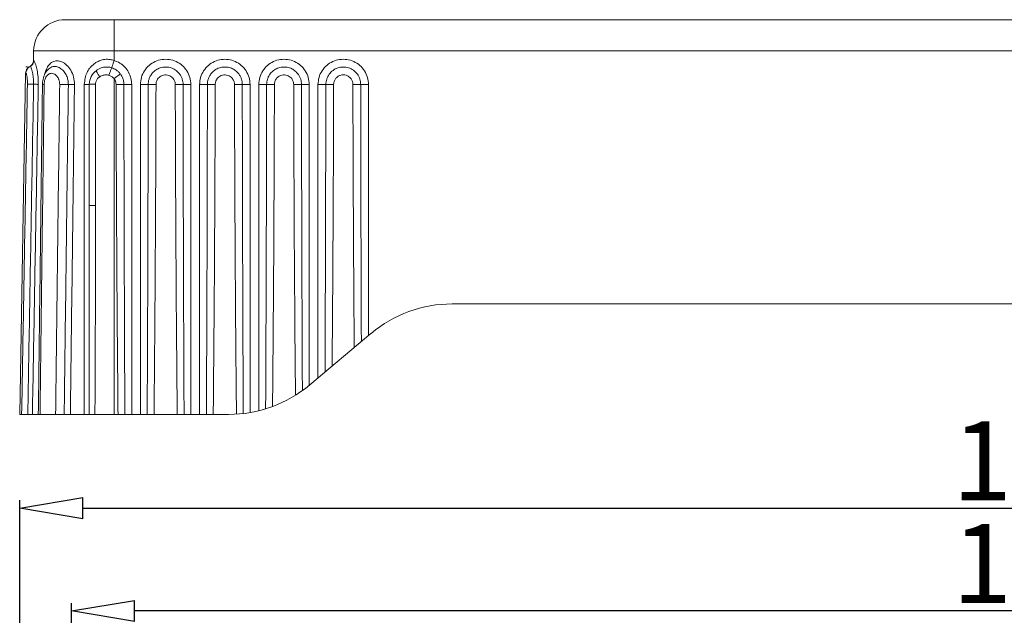
# Model space of a CAD drawing. Extents: x 3954 to 5061, y -232 to 531.
# Drawn here: x 4755 to 4817, y 380 to 418 of the extents above; entities that cross this region are included whole.
import ezdxf

# ---------------------------------------------------------------- set-up
doc = ezdxf.new("R2010")
doc.units = 0
doc.header["$LTSCALE"] = 5
doc.header["$MEASUREMENT"] = 0
doc.layers.get('0').update_dxf_attribs({"linetype": 'CONTINUOUS', "lineweight": 0})
doc.layers.get('DEFPOINTS').update_dxf_attribs({"linetype": 'CONTINUOUS', "lineweight": 0})
doc.styles.get("Standard").update_dxf_attribs({"font": 'romans.shx', "width": 0.485})
doc.dimstyles.get("Standard").update_dxf_attribs({"dimtxt": 3, "dimasz": 2.5, "dimexe": 0.5, "dimexo": 0.5, "dimgap": 0.5, "dimtad": 0, "dimtoh": 1, "dimdec": 4, "dimzin": 0, "dimdsep": 46, "dimtxsty": 'STANDARD', "dimcen": 0.5, "dimadec": 0, "dimazin": 0, "dimtfac": 1, "dimtdec": 4, "dimtofl": 0, "dimtmove": 2, "dimatfit": 3, "dimfxl": 1, "dimtolj": 1, "dimtzin": 0, "dimarcsym": 0})

# ---------------------------------------------------------------- blocks, each defined once
blk = doc.blocks.new('_ClosedBlank')
at = {"color": 0, "linetype": 'ByBlock', "lineweight": -2}
for p, q in [((-1, 0.167), (0, 0)), ((-1, 0.167), (-1, -0.167)), ((0, 0), (-1, -0.167))]:
    blk.add_line(p, q, dxfattribs=at)
blk = doc.blocks.new('*D176')
at = {"color": 3, "lineweight": -2, "transparency": 16777216}
for p, q in [((4757.937, 354.026), (4757.937, 380.726)), ((4890.351, 354.787), (4890.351, 380.726))]:
    blk.add_line(p, q, dxfattribs=at)
at = {"color": 4, "lineweight": -2, "transparency": 16777216}
blk.add_line((4886.351, 380.226), (4761.937, 380.226), dxfattribs=at)
at = {"layer": 'DEFPOINTS', "color": 0, "transparency": 16777216}
for p in [(4757.937, 380.226), (4890.351, 354.287), (4757.937, 353.526)]:
    blk.add_point(p, dxfattribs=at)
at = {"color": 4, "lineweight": -2, "transparency": 16777216, "xscale": 4, "yscale": 4, "zscale": 4, "rotation": 180}
blk.add_blockref('_ClosedBlank', (4757.937, 380.226), dxfattribs=at)
at = {"color": 4, "lineweight": -2, "transparency": 16777216, "xscale": 4, "yscale": 4, "zscale": 4}
blk.add_blockref('_ClosedBlank', (4890.351, 380.226), dxfattribs=at)
at = {"color": 6, "transparency": 16777216, "insert": (4824.144, 383.226), "char_height": 5, "attachment_point": 5}
blk.add_mtext('\\A1;132.41', dxfattribs=at)
blk = doc.blocks.new('*D177')
at = {"color": 3, "lineweight": -2, "transparency": 16777216}
for p, q in [((4754.662, 352.227), (4754.662, 387.238)), ((4893.626, 352.227), (4893.626, 387.238))]:
    blk.add_line(p, q, dxfattribs=at)
at = {"color": 4, "lineweight": -2, "transparency": 16777216}
blk.add_line((4758.662, 386.738), (4889.626, 386.738), dxfattribs=at)
at = {"layer": 'DEFPOINTS', "color": 0, "transparency": 16777216}
for p in [(4893.626, 386.738), (4754.662, 351.727), (4893.626, 351.727)]:
    blk.add_point(p, dxfattribs=at)
at = {"color": 4, "lineweight": -2, "transparency": 16777216, "xscale": 4, "yscale": 4, "zscale": 4, "rotation": 180}
blk.add_blockref('_ClosedBlank', (4754.662, 386.738), dxfattribs=at)
at = {"color": 4, "lineweight": -2, "transparency": 16777216, "xscale": 4, "yscale": 4, "zscale": 4}
blk.add_blockref('_ClosedBlank', (4893.626, 386.738), dxfattribs=at)
at = {"color": 6, "transparency": 16777216, "insert": (4824.144, 389.738), "char_height": 5, "attachment_point": 5}
blk.add_mtext('\\A1;138.96', dxfattribs=at)

msp = doc.modelspace()

# ---------------------------------------------------------------- linework, layer by layer
at = {"color": 7, "linetype": 'Continuous'}
for p, q in [((4890.742, 417.674), (4757.546, 417.674)), ((4760.644, 415.091), (4760.644, 417.674)), ((4755.546, 415.709), (4755.533, 414.986)), ((4892.742, 415.709), (4755.546, 415.709)), ((4754.662, 392.674), (4755.039, 414.278)), ((4755.051, 414.311), (4755.046, 414.244)), ((4755.051, 414.312), (4755.051, 414.311)), ((4756.563, 414.612), (4756.562, 414.612)), ((4761.04, 414.239), (4760.644, 413.94)), ((4755.545, 413.583), (4755.153, 413.59)), ((4759.07, 405.899), (4759.07, 413.581)), ((4759.07, 413.581), (4759.464, 413.581)), ((4759.464, 405.899), (4759.464, 413.581)), ((4760.644, 392.674), (4760.644, 413.94)), ((4761.261, 413.579), (4760.766, 413.578)), ((4761.756, 392.674), (4761.756, 413.572)), ((4762.306, 413.565), (4762.306, 392.674)), ((4763.297, 413.571), (4762.801, 413.573)), ((4764.516, 413.571), (4765.011, 413.573)), ((4765.506, 392.674), (4765.506, 413.565)), ((4766.056, 413.565), (4766.056, 392.674)), ((4767.047, 413.571), (4766.551, 413.573)), ((4768.266, 413.571), (4768.761, 413.573)), ((4769.256, 392.791), (4769.256, 413.565)), ((4769.806, 413.565), (4769.806, 392.907)), ((4770.797, 413.571), (4770.301, 413.573)), ((4772.016, 413.571), (4772.511, 413.573)), ((4773.006, 394.524), (4773.006, 413.565)), ((4773.556, 413.565), (4773.556, 394.985)), ((4774.051, 413.572), (4774.547, 413.571)), ((4776.261, 413.573), (4775.766, 413.571)), ((4776.756, 397.67), (4776.756, 413.565)), ((4759.07, 405.899), (4759.464, 405.899)), ((4782.056, 399.674), (4866.232, 399.674)), ((4773.032, 394.545), (4776.913, 397.802)), ((4754.662, 392.674), (4767.89, 392.674))]:
    msp.add_line(p, q, dxfattribs=at)
for centre, radius, start, end in [((4757.546, 415.674), 2, 90, 179), ((4760.163, 413.581), 1.093, 126.17945, 180), ((4782.056, 391.674), 8, 90, 130), ((4767.89, 400.674), 8, 270, 310)]:
    msp.add_arc(centre, radius, start, end, dxfattribs=at)
for points, knots in [([(4755.533, 414.985), (4755.529, 414.964), (4755.517, 414.906), (4755.462, 414.811), (4755.358, 414.719), (4755.206, 414.662), (4755.098, 414.681), (4755.041, 414.691)], [0, 0, 0, 0, 0.062502, 0.1782351, 0.3192544, 0.4748252, 0.644013, 0.644013, 0.644013, 0.644013]), ([(4755.533, 414.987), (4755.529, 414.964), (4755.516, 414.902), (4755.457, 414.804), (4755.383, 414.744), (4755.336, 414.718), (4755.332, 414.715)], [0, 0, 0, 0, 0.0683586, 0.1885947, 0.3338592, 0.3494449, 0.3494449, 0.3494449, 0.3494449]), ([(4755.469, 414.854), (4755.448, 414.826), (4755.424, 414.795), (4755.395, 414.77), (4755.394, 414.769)], [0, 0, 0, 0, 0.1078137, 0.1145413, 0.1145413, 0.1145413, 0.1145413]), ([(4755.469, 414.854), (4755.448, 414.826), (4755.424, 414.795), (4755.395, 414.77), (4755.394, 414.769)], [0, 0, 0, 0, 0.1078137, 0.1145413, 0.1145413, 0.1145413, 0.1145413]), ([(4755.469, 414.854), (4755.448, 414.826), (4755.424, 414.795), (4755.395, 414.77), (4755.394, 414.769)], [0, 0, 0, 0, 0.1078137, 0.1145413, 0.1145413, 0.1145413, 0.1145413]), ([(4755.469, 414.854), (4755.448, 414.826), (4755.424, 414.795), (4755.395, 414.77), (4755.394, 414.769)], [0, 0, 0, 0, 0.1078137, 0.1145413, 0.1145413, 0.1145413, 0.1145413]), ([(4755.533, 414.986), (4755.536, 415.025), (4755.54, 415.1), (4755.643, 414.953), (4755.682, 414.785), (4755.778, 414.451), (4755.833, 414.043), (4755.839, 413.738), (4755.841, 413.579)], [0, 0, 0, 0, 0.081798, 0.156817, 0.366796, 0.706142, 1.141191, 1.617834, 1.617834, 1.617834, 1.617834]), ([(4756.432, 414.687), (4756.457, 414.724), (4756.54, 414.849), (4756.731, 415.017), (4757.038, 415.091), (4757.357, 415.012), (4757.661, 414.799), (4757.92, 414.467), (4758.102, 414.041), (4758.122, 413.726), (4758.133, 413.567)], [0, 0, 0, 0, 0.134462, 0.449818, 0.737176, 1.045547, 1.408132, 1.830546, 2.295765, 2.771546, 2.771546, 2.771546, 2.771546]), ([(4759.218, 414.739), (4759.175, 414.692), (4759.061, 414.566), (4758.906, 414.315), (4758.839, 414.097), (4758.803, 413.981)], [0, 0, 0, 0, 0.1901639, 0.5103477, 0.8736841, 0.8736841, 0.8736841, 0.8736841]), ([(4760.644, 415.091), (4760.603, 415.104), (4760.518, 415.131), (4760.379, 415.156), (4760.226, 415.168), (4760.057, 415.161), (4759.873, 415.127), (4759.677, 415.062), (4759.475, 414.956), (4759.322, 414.841), (4759.24, 414.761), (4759.218, 414.739)], [0, 0, 0, 0, 0.128806, 0.26824, 0.420902, 0.589126, 0.77477, 0.979821, 1.206382, 1.457798, 1.550109, 1.550109, 1.550109, 1.550109]), ([(4760.644, 415.091), (4760.621, 415.018), (4760.58, 414.889), (4760.531, 414.734), (4760.503, 414.652), (4760.494, 414.626)], [0, 0, 0, 0, 0.2290939, 0.404942, 0.4881092, 0.4881092, 0.4881092, 0.4881092]), ([(4761.756, 413.572), (4761.747, 413.704), (4761.727, 413.972), (4761.571, 414.353), (4761.327, 414.684), (4761.012, 414.945), (4760.765, 415.043), (4760.644, 415.091)], [0, 0, 0, 0, 0.395227, 0.803422, 1.214652, 1.620911, 2.008464, 2.008464, 2.008464, 2.008464]), ([(4765.506, 413.565), (4765.493, 413.719), (4765.467, 414.025), (4765.266, 414.446), (4764.965, 414.793), (4764.577, 415.041), (4764.136, 415.17), (4763.676, 415.17), (4763.235, 415.041), (4762.847, 414.794), (4762.546, 414.446), (4762.345, 414.026), (4762.319, 413.719), (4762.306, 413.565)], [0, 0, 0, 0, 0.460086, 0.916552, 1.370271, 1.823788, 2.277918, 2.732122, 3.185596, 3.638385, 4.092155, 4.549101, 5.009419, 5.009419, 5.009419, 5.009419]), ([(4769.256, 413.565), (4769.243, 413.719), (4769.217, 414.025), (4769.016, 414.446), (4768.715, 414.793), (4768.327, 415.041), (4767.886, 415.17), (4767.426, 415.17), (4766.985, 415.041), (4766.597, 414.794), (4766.296, 414.446), (4766.095, 414.026), (4766.069, 413.719), (4766.056, 413.565)], [0, 0, 0, 0, 0.460086, 0.916552, 1.370271, 1.823788, 2.277918, 2.732122, 3.185596, 3.638385, 4.092155, 4.549101, 5.009419, 5.009419, 5.009419, 5.009419]), ([(4773.006, 413.565), (4772.993, 413.719), (4772.967, 414.025), (4772.766, 414.446), (4772.465, 414.793), (4772.077, 415.041), (4771.636, 415.17), (4771.176, 415.17), (4770.735, 415.041), (4770.347, 414.794), (4770.046, 414.446), (4769.845, 414.026), (4769.819, 413.719), (4769.806, 413.565)], [0, 0, 0, 0, 0.460086, 0.916552, 1.370271, 1.823788, 2.277918, 2.732122, 3.185596, 3.638385, 4.092155, 4.549101, 5.009419, 5.009419, 5.009419, 5.009419]), ([(4776.756, 413.565), (4776.743, 413.719), (4776.717, 414.025), (4776.516, 414.446), (4776.215, 414.793), (4775.827, 415.041), (4775.386, 415.17), (4774.926, 415.17), (4774.485, 415.041), (4774.097, 414.794), (4773.796, 414.446), (4773.595, 414.026), (4773.569, 413.719), (4773.556, 413.565)], [0, 0, 0, 0, 0.460086, 0.916552, 1.370271, 1.823788, 2.277918, 2.732122, 3.185596, 3.638385, 4.092155, 4.549101, 5.009419, 5.009419, 5.009419, 5.009419]), ([(4755.046, 414.244), (4755.044, 414.235), (4755.042, 414.215), (4755.039, 414.179), (4755.038, 414.152), (4755.037, 414.137)], [0, 0, 0, 0, 0.0264985, 0.0618613, 0.1066385, 0.1066385, 0.1066385, 0.1066385]), ([(4755.203, 414.64), (4755.157, 414.588), (4755.073, 414.493), (4755.051, 414.369), (4755.041, 414.312)], [0, 0, 0, 0, 0.2025003, 0.3713457, 0.3713457, 0.3713457, 0.3713457]), ([(4755.203, 414.64), (4755.157, 414.588), (4755.073, 414.493), (4755.051, 414.369), (4755.041, 414.312)], [0, 0, 0, 0, 0.2025003, 0.3713457, 0.3713457, 0.3713457, 0.3713457]), ([(4755.153, 413.59), (4755.153, 413.617), (4755.154, 413.673), (4755.151, 413.76), (4755.147, 413.854), (4755.138, 413.951), (4755.126, 414.049), (4755.111, 414.135), (4755.095, 414.208), (4755.081, 414.246), (4755.068, 414.284), (4755.047, 414.264), (4755.046, 414.251), (4755.046, 414.244)], [0, 0, 0, 0, 0.0814871, 0.1681499, 0.2624657, 0.3618516, 0.4617418, 0.5558963, 0.6296098, 0.6750657, 0.6968261, 0.7159639, 0.7374237, 0.7374237, 0.7374237, 0.7374237]), ([(4755.332, 414.715), (4755.303, 414.699), (4755.223, 414.652), (4755.125, 414.54), (4755.069, 414.412), (4755.055, 414.336), (4755.051, 414.312)], [0, 0, 0, 0, 0.0975227, 0.2789809, 0.4361353, 0.5090214, 0.5090214, 0.5090214, 0.5090214]), ([(4755.115, 414.506), (4755.111, 414.498), (4755.094, 414.467), (4755.082, 414.433), (4755.073, 414.408)], [0, 0, 0, 0, 0.0266845, 0.1067345, 0.1067345, 0.1067345, 0.1067345]), ([(4755.118, 414.539), (4755.107, 414.52), (4755.095, 414.5), (4755.085, 414.48), (4755.085, 414.479)], [0, 0, 0, 0, 0.06544104, 0.0684574, 0.0684574, 0.0684574, 0.0684574]), ([(4755.315, 414.716), (4755.279, 414.695), (4755.242, 414.674), (4755.21, 414.646), (4755.208, 414.645)], [0, 0, 0, 0, 0.1233973, 0.1280875, 0.1280875, 0.1280875, 0.1280875]), ([(4755.315, 414.716), (4755.279, 414.695), (4755.242, 414.674), (4755.21, 414.646), (4755.208, 414.645)], [0, 0, 0, 0, 0.1233973, 0.1280875, 0.1280875, 0.1280875, 0.1280875]), ([(4755.315, 414.716), (4755.279, 414.695), (4755.242, 414.674), (4755.21, 414.646), (4755.208, 414.645)], [0, 0, 0, 0, 0.1233973, 0.1280875, 0.1280875, 0.1280875, 0.1280875]), ([(4755.545, 413.583), (4755.545, 413.628), (4755.546, 413.72), (4755.539, 413.863), (4755.527, 414.016), (4755.506, 414.175), (4755.477, 414.334), (4755.441, 414.478), (4755.406, 414.597), (4755.373, 414.665), (4755.354, 414.713), (4755.336, 414.714), (4755.332, 414.714)], [0, 0, 0, 0, 0.133361, 0.275349, 0.43022, 0.593207, 0.757586, 0.914375, 1.039758, 1.11928, 1.1585, 1.170696, 1.170696, 1.170696, 1.170696]), ([(4756.562, 414.612), (4756.491, 414.548), (4756.331, 414.404), (4756.173, 414.088), (4756.133, 413.843), (4756.112, 413.716)], [0, 0, 0, 0, 0.285244, 0.642646, 1.028436, 1.028436, 1.028436, 1.028436]), ([(4757.196, 413.578), (4757.194, 413.626), (4757.191, 413.728), (4757.149, 413.883), (4757.072, 414.038), (4756.96, 414.17), (4756.825, 414.257), (4756.688, 414.286), (4756.57, 414.265), (4756.473, 414.213), (4756.39, 414.135), (4756.317, 414.032), (4756.284, 413.949), (4756.266, 413.905)], [0, 0, 0, 0, 0.144275, 0.304302, 0.47959, 0.65711, 0.818672, 0.952977, 1.065285, 1.171246, 1.281122, 1.403391, 1.546542, 1.546542, 1.546542, 1.546542]), ([(4757.744, 413.572), (4757.741, 413.65), (4757.735, 413.815), (4757.664, 414.068), (4757.535, 414.318), (4757.346, 414.535), (4757.119, 414.68), (4756.891, 414.729), (4756.7, 414.698), (4756.605, 414.639), (4756.563, 414.612)], [0, 0, 0, 0, 0.234872, 0.494708, 0.779997, 1.073094, 1.345837, 1.573956, 1.759737, 1.907499, 1.907499, 1.907499, 1.907499]), ([(4759.518, 414.463), (4759.576, 414.501), (4759.689, 414.574), (4759.872, 414.641), (4760.049, 414.675), (4760.213, 414.679), (4760.361, 414.663), (4760.452, 414.638), (4760.494, 414.626)], [0, 0, 0, 0, 0.208407, 0.402372, 0.58136, 0.744993, 0.893304, 1.026668, 1.026668, 1.026668, 1.026668]), ([(4759.518, 414.463), (4759.52, 414.441), (4759.527, 414.363), (4759.619, 414.232), (4759.69, 414.123), (4759.731, 414.059)], [0, 0, 0, 0, 0.0669, 0.2321531, 0.4615747, 0.4615747, 0.4615747, 0.4615747]), ([(4759.731, 414.059), (4759.768, 414.081), (4759.838, 414.123), (4759.95, 414.16), (4760.056, 414.179), (4760.152, 414.181), (4760.238, 414.173), (4760.291, 414.159), (4760.316, 414.153)], [0, 0, 0, 0, 0.1275928, 0.2452079, 0.3518011, 0.4476039, 0.5334402, 0.6102136, 0.6102136, 0.6102136, 0.6102136]), ([(4760.494, 414.626), (4760.481, 414.6), (4760.44, 414.52), (4760.385, 414.36), (4760.341, 414.227), (4760.316, 414.153)], [0, 0, 0, 0, 0.0873872, 0.2703932, 0.506578, 0.506578, 0.506578, 0.506578]), ([(4760.316, 414.153), (4760.344, 414.143), (4760.402, 414.124), (4760.486, 414.079), (4760.571, 414.02), (4760.619, 413.967), (4760.644, 413.94)], [0, 0, 0, 0, 0.0884422, 0.1833899, 0.2859419, 0.3967775, 0.3967775, 0.3967775, 0.3967775]), ([(4760.494, 414.626), (4760.541, 414.609), (4760.638, 414.574), (4760.779, 414.492), (4760.92, 414.383), (4760.999, 414.288), (4761.04, 414.239)], [0, 0, 0, 0, 0.1487055, 0.3098923, 0.4858793, 0.6792842, 0.6792842, 0.6792842, 0.6792842]), ([(4761.04, 414.239), (4761.079, 414.18), (4761.162, 414.056), (4761.243, 413.831), (4761.255, 413.666), (4761.261, 413.579)], [0, 0, 0, 0, 0.2118964, 0.4457492, 0.70614, 0.70614, 0.70614, 0.70614]), ([(4765.011, 413.573), (4765.009, 413.626), (4765.004, 413.736), (4764.964, 413.904), (4764.894, 414.078), (4764.782, 414.257), (4764.617, 414.43), (4764.391, 414.578), (4764.108, 414.673), (4763.796, 414.686), (4763.495, 414.612), (4763.244, 414.47), (4763.057, 414.293), (4762.93, 414.104), (4762.853, 413.92), (4762.809, 413.744), (4762.804, 413.629), (4762.801, 413.573)], [0, 0, 0, 0, 0.16006, 0.329301, 0.514871, 0.722271, 0.957782, 1.226467, 1.52604, 1.841006, 2.152483, 2.441837, 2.696308, 2.919628, 3.117682, 3.293771, 3.462042, 3.462042, 3.462042, 3.462042]), ([(4764.516, 413.571), (4764.514, 413.601), (4764.512, 413.661), (4764.49, 413.754), (4764.451, 413.85), (4764.389, 413.949), (4764.298, 414.044), (4764.173, 414.125), (4764.018, 414.177), (4763.846, 414.185), (4763.68, 414.144), (4763.542, 414.066), (4763.438, 413.968), (4763.368, 413.865), (4763.325, 413.763), (4763.301, 413.666), (4763.298, 413.602), (4763.297, 413.571)], [0, 0, 0, 0, 0.088236, 0.181607, 0.284003, 0.398502, 0.528208, 0.676057, 0.840867, 1.0142, 1.185756, 1.345333, 1.485842, 1.609058, 1.718237, 1.815535, 1.908137, 1.908137, 1.908137, 1.908137]), ([(4768.761, 413.573), (4768.759, 413.626), (4768.754, 413.736), (4768.714, 413.904), (4768.644, 414.078), (4768.532, 414.257), (4768.367, 414.43), (4768.141, 414.578), (4767.858, 414.673), (4767.546, 414.686), (4767.245, 414.612), (4766.994, 414.47), (4766.807, 414.293), (4766.68, 414.104), (4766.603, 413.92), (4766.559, 413.744), (4766.554, 413.629), (4766.551, 413.573)], [0, 0, 0, 0, 0.16006, 0.329301, 0.514871, 0.722271, 0.957782, 1.226467, 1.52604, 1.841006, 2.152483, 2.441837, 2.696308, 2.919628, 3.117682, 3.293771, 3.462042, 3.462042, 3.462042, 3.462042]), ([(4768.266, 413.571), (4768.264, 413.601), (4768.262, 413.661), (4768.24, 413.754), (4768.201, 413.85), (4768.139, 413.949), (4768.048, 414.044), (4767.923, 414.125), (4767.768, 414.177), (4767.596, 414.185), (4767.43, 414.144), (4767.292, 414.066), (4767.188, 413.968), (4767.118, 413.865), (4767.075, 413.763), (4767.051, 413.666), (4767.048, 413.602), (4767.047, 413.571)], [0, 0, 0, 0, 0.088236, 0.181607, 0.284003, 0.398502, 0.528208, 0.676057, 0.840867, 1.0142, 1.185756, 1.345333, 1.485842, 1.609058, 1.718237, 1.815535, 1.908137, 1.908137, 1.908137, 1.908137]), ([(4772.511, 413.573), (4772.509, 413.626), (4772.504, 413.736), (4772.464, 413.904), (4772.394, 414.078), (4772.282, 414.257), (4772.117, 414.43), (4771.891, 414.578), (4771.608, 414.673), (4771.296, 414.686), (4770.995, 414.612), (4770.744, 414.47), (4770.557, 414.293), (4770.43, 414.104), (4770.353, 413.92), (4770.309, 413.744), (4770.304, 413.629), (4770.301, 413.573)], [0, 0, 0, 0, 0.16006, 0.329301, 0.514871, 0.722271, 0.957782, 1.226467, 1.52604, 1.841006, 2.152483, 2.441837, 2.696308, 2.919628, 3.117682, 3.293771, 3.462042, 3.462042, 3.462042, 3.462042]), ([(4772.016, 413.571), (4772.014, 413.601), (4772.012, 413.661), (4771.99, 413.754), (4771.951, 413.85), (4771.889, 413.949), (4771.798, 414.044), (4771.673, 414.125), (4771.518, 414.177), (4771.346, 414.185), (4771.18, 414.144), (4771.042, 414.066), (4770.938, 413.968), (4770.868, 413.865), (4770.825, 413.763), (4770.801, 413.666), (4770.798, 413.602), (4770.797, 413.571)], [0, 0, 0, 0, 0.088236, 0.181607, 0.284003, 0.398502, 0.528208, 0.676057, 0.840867, 1.0142, 1.185756, 1.345333, 1.485842, 1.609058, 1.718237, 1.815535, 1.908137, 1.908137, 1.908137, 1.908137]), ([(4774.051, 413.573), (4774.062, 413.688), (4774.083, 413.92), (4774.249, 414.232), (4774.496, 414.48), (4774.808, 414.639), (4775.153, 414.695), (4775.5, 414.641), (4775.814, 414.482), (4776.062, 414.234), (4776.229, 413.92), (4776.25, 413.688), (4776.261, 413.573)], [0, 0, 0, 0, 0.346114, 0.691152, 1.036479, 1.380692, 1.724711, 2.069613, 2.415718, 2.762987, 3.109279, 3.45521, 3.45521, 3.45521, 3.45521]), ([(4774.547, 413.571), (4774.553, 413.635), (4774.564, 413.762), (4774.656, 413.934), (4774.792, 414.071), (4774.964, 414.159), (4775.155, 414.19), (4775.346, 414.16), (4775.52, 414.072), (4775.656, 413.935), (4775.748, 413.762), (4775.76, 413.635), (4775.766, 413.571)], [0, 0, 0, 0, 0.189431, 0.380117, 0.570783, 0.760844, 0.950786, 1.141213, 1.332255, 1.523869, 1.715225, 1.904373, 1.904373, 1.904373, 1.904373]), ([(4754.786, 392.674), (4754.827, 394.998), (4754.908, 399.646), (4755.03, 406.618), (4755.112, 411.266), (4755.153, 413.59)], [0, 0, 0, 0, 6.972785, 13.945875, 20.91927, 20.91927, 20.91927, 20.91927]), ([(4755.151, 413.758), (4755.15, 413.789), (4755.147, 413.854), (4755.141, 413.918), (4755.138, 413.951)], [0, 0, 0, 0, 0.0943158, 0.1937017, 0.1937017, 0.1937017, 0.1937017]), ([(4755.153, 413.59), (4755.153, 413.617), (4755.154, 413.673), (4755.152, 413.729), (4755.151, 413.758)], [0, 0, 0, 0, 0.0814871, 0.1681499, 0.1681499, 0.1681499, 0.1681499]), ([(4755.173, 392.674), (4755.214, 394.997), (4755.297, 399.643), (4755.42, 406.613), (4755.503, 411.26), (4755.545, 413.583)], [0, 0, 0, 0, 6.970735, 13.941775, 20.913074, 20.913074, 20.913074, 20.913074]), ([(4755.841, 413.579), (4755.8, 411.267), (4755.717, 406.633), (4755.592, 399.665), (4755.509, 395.008), (4755.467, 392.674)], [0, 0, 0, 0, 6.935509, 13.905004, 20.908159, 20.908159, 20.908159, 20.908159]), ([(4755.841, 413.579), (4755.818, 413.579), (4755.761, 413.58), (4755.663, 413.581), (4755.586, 413.583), (4755.545, 413.583)], [0, 0, 0, 0, 0.0681588, 0.170989, 0.2966246, 0.2966246, 0.2966246, 0.2966246]), ([(4756.104, 413.575), (4756.077, 411.371), (4756.019, 406.781), (4755.932, 399.814), (4755.872, 395.051), (4755.842, 392.674)], [0, 0, 0, 0, 6.613516, 13.771521, 20.903398, 20.903398, 20.903398, 20.903398]), ([(4756.21, 413.578), (4756.181, 411.255), (4756.123, 406.61), (4756.036, 399.642), (4755.979, 394.996), (4755.95, 392.674)], [0, 0, 0, 0, 6.968917, 13.937529, 20.905838, 20.905838, 20.905838, 20.905838]), ([(4756.106, 413.574), (4756.107, 413.574), (4756.112, 413.577), (4756.147, 413.578), (4756.181, 413.578), (4756.21, 413.578)], [0, 0, 0, 0, 0.0013374, 0.0166963, 0.1034829, 0.1034829, 0.1034829, 0.1034829]), ([(4756.266, 413.905), (4756.25, 413.852), (4756.218, 413.745), (4756.212, 413.634), (4756.21, 413.578)], [0, 0, 0, 0, 0.1660959, 0.3330887, 0.3330887, 0.3330887, 0.3330887]), ([(4756.936, 392.674), (4756.965, 394.996), (4757.023, 399.642), (4757.109, 406.61), (4757.167, 411.255), (4757.196, 413.578)], [0, 0, 0, 0, 6.968329, 13.936962, 20.9059, 20.9059, 20.9059, 20.9059]), ([(4757.744, 413.572), (4757.683, 413.573), (4757.558, 413.575), (4757.375, 413.577), (4757.254, 413.578), (4757.196, 413.578)], [0, 0, 0, 0, 0.1836421, 0.375813, 0.5479519, 0.5479519, 0.5479519, 0.5479519]), ([(4757.481, 392.674), (4757.511, 394.996), (4757.569, 399.64), (4757.657, 406.606), (4757.715, 411.25), (4757.744, 413.572)], [0, 0, 0, 0, 6.966257, 13.932818, 20.899633, 20.899633, 20.899633, 20.899633]), ([(4758.133, 413.567), (4758.09, 413.567), (4758.003, 413.568), (4757.874, 413.569), (4757.787, 413.571), (4757.744, 413.572)], [0, 0, 0, 0, 0.1267913, 0.2613776, 0.3885061, 0.3885061, 0.3885061, 0.3885061]), ([(4758.133, 413.567), (4758.104, 411.257), (4758.046, 406.625), (4757.959, 399.661), (4757.901, 395.006), (4757.871, 392.674)], [0, 0, 0, 0, 6.931047, 13.896039, 20.894652, 20.894652, 20.894652, 20.894652]), ([(4758.754, 413.572), (4758.753, 411.273), (4758.75, 406.652), (4758.746, 399.686), (4758.744, 395.019), (4758.743, 392.674)], [0, 0, 0, 0, 6.897293, 13.863335, 20.898126, 20.898126, 20.898126, 20.898126]), ([(4758.754, 413.572), (4758.809, 413.573), (4758.901, 413.574), (4759.007, 413.574), (4759.057, 413.579), (4759.07, 413.581)], [0, 0, 0, 0, 0.1658059, 0.2769666, 0.3162108, 0.3162108, 0.3162108, 0.3162108]), ([(4759.464, 413.581), (4759.466, 413.606), (4759.468, 413.658), (4759.486, 413.737), (4759.517, 413.82), (4759.567, 413.904), (4759.637, 413.989), (4759.699, 414.035), (4759.731, 414.059)], [0, 0, 0, 0, 0.0768852, 0.1554342, 0.2426213, 0.3403169, 0.4490287, 0.5703391, 0.5703391, 0.5703391, 0.5703391]), ([(4760.644, 413.94), (4760.666, 413.908), (4760.711, 413.839), (4760.756, 413.716), (4760.762, 413.626), (4760.766, 413.578)], [0, 0, 0, 0, 0.1164284, 0.2449969, 0.387523, 0.387523, 0.387523, 0.387523]), ([(4760.766, 413.578), (4760.769, 412.186), (4760.777, 409.495), (4760.794, 405.596), (4760.815, 401.974), (4760.838, 398.628), (4760.863, 395.559), (4760.882, 393.605), (4760.891, 392.674)], [0, 0, 0, 0, 4.175498, 8.074448, 11.696856, 15.042723, 18.112051, 20.904839, 20.904839, 20.904839, 20.904839]), ([(4761.261, 413.579), (4761.263, 412.187), (4761.267, 409.496), (4761.275, 405.596), (4761.285, 401.974), (4761.297, 398.628), (4761.31, 395.559), (4761.319, 393.605), (4761.324, 392.674)], [0, 0, 0, 0, 4.175984, 8.075275, 11.697896, 15.043851, 18.113138, 20.905758, 20.905758, 20.905758, 20.905758]), ([(4761.756, 413.572), (4761.679, 413.572), (4761.543, 413.573), (4761.378, 413.574), (4761.29, 413.578), (4761.261, 413.579)], [0, 0, 0, 0, 0.229877, 0.4083009, 0.4953762, 0.4953762, 0.4953762, 0.4953762]), ([(4762.306, 413.565), (4762.383, 413.565), (4762.519, 413.566), (4762.684, 413.567), (4762.772, 413.571), (4762.801, 413.573)], [0, 0, 0, 0, 0.2298574, 0.4082773, 0.4953681, 0.4953681, 0.4953681, 0.4953681]), ([(4762.801, 413.573), (4762.799, 411.971), (4762.794, 408.674), (4762.782, 403.59), (4762.765, 398.225), (4762.747, 394.555), (4762.738, 392.674)], [0, 0, 0, 0, 4.804722, 9.889491, 15.254222, 20.898908, 20.898908, 20.898908, 20.898908]), ([(4763.297, 413.571), (4763.292, 411.97), (4763.283, 408.674), (4763.258, 403.589), (4763.223, 398.225), (4763.189, 394.555), (4763.171, 392.674)], [0, 0, 0, 0, 4.804636, 9.889201, 15.253713, 20.898196, 20.898196, 20.898196, 20.898196]), ([(4764.641, 392.674), (4764.624, 394.556), (4764.589, 398.226), (4764.555, 403.591), (4764.53, 408.675), (4764.52, 411.971), (4764.516, 413.571)], [0, 0, 0, 0, 5.646671, 11.011883, 16.095661, 20.898022, 20.898022, 20.898022, 20.898022]), ([(4765.074, 392.674), (4765.065, 394.556), (4765.048, 398.227), (4765.03, 403.592), (4765.018, 408.676), (4765.013, 411.972), (4765.011, 413.573)], [0, 0, 0, 0, 5.6469, 11.012354, 16.096357, 20.898908, 20.898908, 20.898908, 20.898908]), ([(4765.506, 413.565), (4765.429, 413.565), (4765.293, 413.566), (4765.128, 413.567), (4765.04, 413.571), (4765.011, 413.573)], [0, 0, 0, 0, 0.2298544, 0.4082747, 0.4953678, 0.4953678, 0.4953678, 0.4953678]), ([(4766.056, 413.565), (4766.133, 413.565), (4766.269, 413.566), (4766.434, 413.567), (4766.522, 413.571), (4766.551, 413.573)], [0, 0, 0, 0, 0.2298574, 0.4082773, 0.4953681, 0.4953681, 0.4953681, 0.4953681]), ([(4766.551, 413.573), (4766.549, 411.971), (4766.544, 408.674), (4766.532, 403.59), (4766.515, 398.225), (4766.497, 394.555), (4766.488, 392.674)], [0, 0, 0, 0, 4.804722, 9.889491, 15.254222, 20.898908, 20.898908, 20.898908, 20.898908]), ([(4767.047, 413.571), (4767.042, 411.97), (4767.033, 408.674), (4767.008, 403.589), (4766.973, 398.225), (4766.939, 394.555), (4766.921, 392.674)], [0, 0, 0, 0, 4.804636, 9.889201, 15.253713, 20.898196, 20.898196, 20.898196, 20.898196]), ([(4768.391, 392.689), (4768.374, 394.57), (4768.339, 398.237), (4768.304, 403.597), (4768.28, 408.678), (4768.27, 411.971), (4768.266, 413.571)], [0, 0, 0, 0, 5.64102, 11.00173, 16.082153, 20.882305, 20.882305, 20.882305, 20.882305]), ([(4768.823, 392.728), (4768.815, 394.605), (4768.798, 398.265), (4768.78, 403.616), (4768.768, 408.687), (4768.763, 411.975), (4768.761, 413.573)], [0, 0, 0, 0, 5.630102, 10.980849, 16.052234, 20.844257, 20.844257, 20.844257, 20.844257]), ([(4769.256, 413.565), (4769.179, 413.565), (4769.043, 413.566), (4768.878, 413.567), (4768.79, 413.571), (4768.761, 413.573)], [0, 0, 0, 0, 0.2298544, 0.4082747, 0.4953678, 0.4953678, 0.4953678, 0.4953678]), ([(4769.806, 413.565), (4769.883, 413.565), (4770.019, 413.566), (4770.184, 413.567), (4770.272, 413.571), (4770.301, 413.573)], [0, 0, 0, 0, 0.2298574, 0.4082773, 0.4953681, 0.4953681, 0.4953681, 0.4953681]), ([(4770.301, 413.573), (4770.299, 411.993), (4770.295, 408.746), (4770.282, 403.742), (4770.265, 398.473), (4770.249, 394.872), (4770.24, 393.027)], [0, 0, 0, 0, 4.737864, 9.741507, 15.010844, 20.54587, 20.54587, 20.54587, 20.54587]), ([(4770.797, 413.571), (4770.792, 412.003), (4770.783, 408.778), (4770.759, 403.81), (4770.726, 398.58), (4770.693, 395.005), (4770.676, 393.174)], [0, 0, 0, 0, 4.706018, 9.674244, 14.904694, 20.397435, 20.397435, 20.397435, 20.397435]), ([(4772.129, 393.889), (4772.109, 396.214), (4772.07, 400.725), (4772.035, 407.286), (4772.022, 411.522), (4772.016, 413.571)], [0, 0, 0, 0, 6.973404, 13.534174, 19.682349, 19.682349, 19.682349, 19.682349]), ([(4772.566, 394.183), (4772.557, 396.471), (4772.538, 400.914), (4772.52, 407.377), (4772.514, 411.552), (4772.511, 413.573)], [0, 0, 0, 0, 6.864701, 13.327959, 19.389758, 19.389758, 19.389758, 19.389758]), ([(4773.006, 413.565), (4772.929, 413.565), (4772.793, 413.566), (4772.628, 413.567), (4772.54, 413.571), (4772.511, 413.573)], [0, 0, 0, 0, 0.2298544, 0.4082747, 0.4953678, 0.4953678, 0.4953678, 0.4953678]), ([(4773.556, 413.565), (4773.633, 413.565), (4773.769, 413.566), (4773.934, 413.567), (4774.022, 413.571), (4774.051, 413.573)], [0, 0, 0, 0, 0.2298583, 0.4082785, 0.4953681, 0.4953681, 0.4953681, 0.4953681]), ([(4774.001, 395.358), (4774.01, 397.495), (4774.027, 401.655), (4774.043, 407.727), (4774.049, 411.661), (4774.051, 413.573)], [0, 0, 0, 0, 6.409539, 12.480946, 18.214147, 18.214147, 18.214147, 18.214147]), ([(4774.45, 395.735), (4774.466, 397.825), (4774.499, 401.897), (4774.53, 407.843), (4774.541, 411.698), (4774.547, 413.571)], [0, 0, 0, 0, 6.271091, 12.216731, 17.837081, 17.837081, 17.837081, 17.837081]), ([(4775.766, 413.571), (4775.769, 412.353), (4775.776, 409.804), (4775.793, 405.809), (4775.817, 401.474), (4775.84, 398.47), (4775.853, 396.912)], [0, 0, 0, 0, 3.653874, 7.648466, 11.983783, 16.659645, 16.659645, 16.659645, 16.659645]), ([(4776.261, 413.573), (4776.262, 412.379), (4776.266, 409.884), (4776.274, 405.977), (4776.286, 401.743), (4776.297, 398.81), (4776.303, 397.29)], [0, 0, 0, 0, 3.579363, 7.486315, 11.720857, 16.282949, 16.282949, 16.282949, 16.282949]), ([(4776.756, 413.565), (4776.679, 413.565), (4776.543, 413.566), (4776.378, 413.567), (4776.29, 413.571), (4776.261, 413.573)], [0, 0, 0, 0, 0.229855, 0.4082754, 0.4953678, 0.4953678, 0.4953678, 0.4953678]), ([(4759.053, 392.674), (4759.058, 394.91), (4759.068, 399.318), (4759.069, 403.726), (4759.07, 405.899)], [0, 0, 0, 0, 6.707517, 13.225297, 13.225297, 13.225297, 13.225297]), ([(4759.428, 392.674), (4759.439, 394.91), (4759.461, 399.318), (4759.463, 403.726), (4759.464, 405.899)], [0, 0, 0, 0, 6.707559, 13.225346, 13.225346, 13.225346, 13.225346])]:
    msp.add_open_spline(points, degree=3, knots=knots, dxfattribs=at)
for points in [[(4755.391, 414.766), (4755.365, 414.75), (4755.34, 414.733), (4755.315, 414.716)], [(4755.496, 414.901), (4755.461, 414.856), (4755.426, 414.811), (4755.391, 414.766)], [(4755.497, 414.903), (4755.488, 414.887), (4755.479, 414.871), (4755.469, 414.854)], [(4755.497, 414.903), (4755.488, 414.887), (4755.479, 414.871), (4755.469, 414.854)], [(4755.497, 414.903), (4755.488, 414.887), (4755.479, 414.871), (4755.469, 414.854)], [(4755.497, 414.903), (4755.488, 414.887), (4755.479, 414.871), (4755.469, 414.854)], [(4755.535, 415.067), (4755.522, 415.012), (4755.509, 414.956), (4755.496, 414.901)], [(4755.04, 414.202), (4755.038, 414.162), (4755.037, 414.123), (4755.036, 414.084)], [(4755.037, 414.137), (4755.037, 414.119), (4755.036, 414.102), (4755.036, 414.084)], [(4755.041, 414.312), (4755.04, 414.301), (4755.04, 414.29), (4755.039, 414.278)], [(4755.041, 414.312), (4755.04, 414.301), (4755.04, 414.29), (4755.039, 414.278)], [(4755.041, 414.312), (4755.04, 414.301), (4755.04, 414.29), (4755.039, 414.278)], [(4755.051, 414.311), (4755.047, 414.275), (4755.043, 414.238), (4755.04, 414.202)], [(4755.085, 414.479), (4755.07, 414.423), (4755.056, 414.368), (4755.041, 414.312)], [(4755.208, 414.645), (4755.178, 414.609), (4755.148, 414.574), (4755.118, 414.539)], [(4755.315, 414.716), (4755.277, 414.691), (4755.24, 414.665), (4755.203, 414.64)], [(4755.315, 414.716), (4755.277, 414.691), (4755.24, 414.665), (4755.203, 414.64)], [(4755.315, 414.716), (4755.314, 414.712), (4755.314, 414.708), (4755.314, 414.705)], [(4756.241, 414.202), (4756.268, 414.29), (4756.295, 414.378), (4756.323, 414.465)], [(4756.323, 414.465), (4756.359, 414.539), (4756.395, 414.613), (4756.432, 414.687)], [(4756.112, 413.716), (4756.109, 413.669), (4756.107, 413.622), (4756.104, 413.575)], [(4758.803, 413.981), (4758.786, 413.844), (4758.77, 413.708), (4758.754, 413.572)]]:
    msp.add_open_spline(points, degree=3, dxfattribs=at)

# ---------------------------------------------------------------- dimensions: what is measured, and where the dimension line sits
for base, p1, p2, picture, middle in [((4893.626, 386.738), (4754.662, 351.727), (4893.626, 351.727), '*D177', (4824.144, 386.738)), ((4757.937, 380.226), (4890.351, 354.287), (4757.937, 353.526), '*D176', (4824.144, 380.226))]:
    dim = msp.add_linear_dim(base=base, p1=p1, p2=p2, dimstyle='STANDARD', override={"dimtxt": 5, "dimasz": 4, "dimtad": 1, "dimtoh": 0, "dimdec": 2, "dimblk": 'ClosedBlank', "dimclrd": 4, "dimclre": 3, "dimclrt": 6, "dimtdec": 2, "dimtmove": 0})
    dim.commit()
    dim.dimension.update_dxf_attribs({"geometry": picture, "text_midpoint": middle, "dimtype": 160})

doc.saveas('drawing.dxf')
